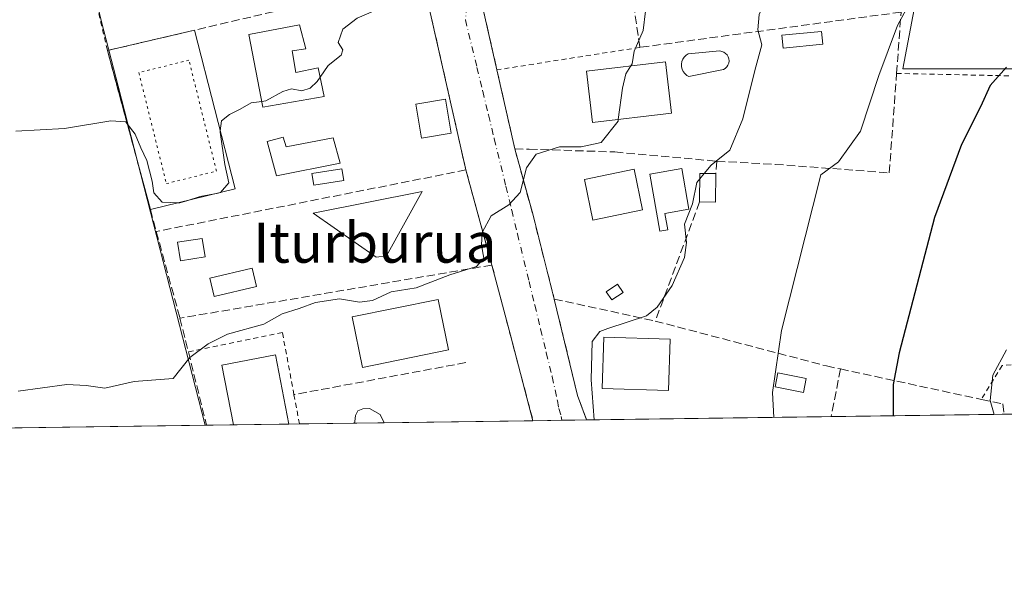
# Model space of a CAD drawing. Units: metres. Extents: x 593678 to 597125, y 4738322 to 4740682.
# Drawn here: x 596098 to 596294, y 4738322 to 4738436 of the extents above; entities that cross this region are included whole.
import ezdxf
from ezdxf.enums import TextEntityAlignment as Align

# ---------------------------------------------------------------- set-up
doc = ezdxf.new("R2010")
doc.units = ezdxf.units.M
doc.header["$MEASUREMENT"] = 0
for name, pattern in [('DGN Style 2', [1.6480167562047852, 0.988810053722871, -0.6592067024819142]), ('DGN Style 3', [2.307223458686699, 1.648016756204785, -0.6592067024819142]), ('DGN Style 4', [2.6384748266838614, 1.318413404963828, -0.6592067024819142, 0.001648016756204785, -0.6592067024819142]), ('DGN Style 5', [1.1536117293433497, 0.4944050268614355, -0.6592067024819142])]:
    doc.linetypes.add(name, pattern=pattern)
for name, color, linetype, lineweight in [('Alambrada', 7, 'DGN Style 2', 0), ('Comarca CxS', 21, 'Continuous', 0), ('Comunidad Autónoma CxS', 142, 'Continuous', 0), ('Cultivos herbáceos CxS', 92, 'Continuous', 0), ('Curva de nivel maestra', 30, 'Continuous', 30), ('Curva de nivel normal', 30, 'Continuous', 0), ('Edificación Cxs', 1, 'Continuous', 13), ('Edificación ligera Cxs', 1, 'Continuous', 0), ('Matorral CxS', 135, 'Continuous', 0), ('Municipio CxS', 4, 'Continuous', 0), ('Muro lineal', 1, 'DGN Style 3', 13), ('Núcleo urbano CxS', 7, 'Continuous', 0), ('Obra de contención lineal', 1, 'DGN Style 3', 13), ('Piscina CxS', 4, 'Continuous', 0), ('Pista deportiva Cxs', 7, 'Continuous', 0), ('Pista deportiva esquema', 7, 'DGN Style 5', 0), ('Provincia CxS', 1, 'Continuous', 0), ('Texto cartográfico', 7, 'Continuous', 0), ('Valla', 7, 'DGN Style 2', 0), ('Vía urbana Cxs', 4, 'Continuous', 0), ('Vía urbana eje', 4, 'DGN Style 4', 0)]:
    doc.layers.add(name, color=color, linetype=linetype, lineweight=lineweight)
doc.styles.add('Style-Arial', font='txt')

# ---------------------------------------------------------------- blocks, each defined once
blk = doc.blocks.new('*U17')
at = {"layer": 'Matorral CxS', "color": 135, "linetype": 'Continuous', "lineweight": 0}
blk.add_polyline3d([(596349.2237, 4738426.454700001, 437.2694999999949), (596273.8981, 4738426.454700001, 454.1959000000061), (596281.6930999998, 4738467.492699999, 457.7157000000007), (596277.6391000003, 4738473.015699999, 459.1679000000004), (596259.3727000002, 4738497.900900001, 465.8491999999969), (596240.1306999996, 4738524.115499999, 473.8427999999985), (596221.8642999995, 4738554.1503, 481.0384999999952), (596229.5844999999, 4738556.046900001, 480.6733999999997), (596236.6061000006, 4738557.771700001, 480.4465000000055), (596262.0683000004, 4738567.251700001, 479.2299000000058), (596320.9567, 4738577.2961, 478.9458000000013)], dxfattribs=at)
blk = doc.blocks.new('*U22')
at = {"layer": 'Núcleo urbano CxS', "color": 7, "linetype": 'Continuous', "lineweight": 0}
blk.add_polyline3d([(596301.8668999998, 4738357.576199999, 442.4400000000023), (596134.6288000002, 4738355.2622, 463.9998999999953), (596117.2037000004, 4738422.952299999, 470.4897000000056), (596113.8958999999, 4738435.8015, 472.3706999999995), (596111.0790999997, 4738447.5011, 473.573000000004), (596103.6375000002, 4738478.409299999, 477.1921000000002), (596100.3875000002, 4738491.908500001, 478.7835999999952), (596240.1306999996, 4738524.115499999, 473.8427999999985), (596259.3727000002, 4738497.900900001, 465.8491999999969), (596277.6391000003, 4738473.015699999, 459.1679000000004), (596281.6930999998, 4738467.492699999, 457.7157000000007), (596273.8981, 4738426.454700001, 454.1959000000061), (596349.2237, 4738426.454700001, 437.2694999999949)], dxfattribs=at)
blk = doc.blocks.new('*U23')
at = {"layer": 'Cultivos herbáceos CxS', "color": 92, "linetype": 'Continuous', "lineweight": 0}
blk.add_polyline3d([(595937.0346999997, 4738437.961300001, 475.2548999999999), (596101.7188999997, 4738477.801899999, 477.1549999999989), (596103.6375000002, 4738478.409299999, 477.1921000000002), (596111.0790999997, 4738447.5011, 473.573000000004), (596113.8958999999, 4738435.8015, 472.3706999999995), (596117.2037000004, 4738422.952299999, 470.4897000000056), (596134.6288000002, 4738355.2622, 463.9998999999953), (595987.3662999999, 4738353.2246, 465.5054999999993)], dxfattribs=at)

msp = doc.modelspace()

# ---------------------------------------------------------------- linework, layer by layer
at = {"layer": 'Alambrada', "color": 7, "linetype": 'DGN Style 2', "lineweight": 0, "extrusion": (0.9732878817089023, 0.229551085071858, 0.004122943236398334), "elevation": 1667905.320571326, "flags": 128}
msp.add_lwpolyline([(4475093.032852325, -6398.551144037013), (4475070.067643248, -6400.611161545855), (4475062.073021584, -6401.810571728549), (4475055.742369842, -6403.499386093935)], dxfattribs=at)
at = {"layer": 'Alambrada', "color": 7, "linetype": 'DGN Style 2', "lineweight": 0, "extrusion": (0.05907250126387406, 0.009299983544152493, 0.9982103735688725), "elevation": 79754.37005353146, "flags": 128}
msp.add_lwpolyline([(4588055.480727071, -1323477.19340088), (4588055.480727071, -1323448.270364799)], dxfattribs=at)
at = {"layer": 'Alambrada', "color": 7, "linetype": 'DGN Style 2', "lineweight": 0, "extrusion": (0.1720719526592893, 0.7623739022121397, 0.6238407459711605), "elevation": 3715338.315856709, "flags": 128}
msp.add_lwpolyline([(461604.1778102517, -2965029.572523075), (461563.4341010466, -2965042.867488537), (461534.4082915083, -2965050.558984383)], dxfattribs=at)
at = {"layer": 'Alambrada', "color": 7, "linetype": 'DGN Style 2', "lineweight": 0}
msp.add_polyline3d([(596343.5800999999, 4738422.920100001, 439.7590999999957), (596319.6901000004, 4738402.300100001, 443.1845999999932), (596306.4200999998, 4738387.100099999, 444.7192000000068), (596301.7301000003, 4738378.390100001, 445.6521999999969), (596298.7001, 4738370.950099999, 444.8285000000033), (596298.7801000001, 4738367.6601, 444.1934000000037), (596293.7301000003, 4738367.1801, 444.9263000000064), (596289.5601000005, 4738360.420100001, 446.818299999999)], dxfattribs=at)
at = {"layer": 'Comarca CxS', "color": 21, "linetype": 'Continuous', "lineweight": 0, "flags": 128}
msp.add_lwpolyline([(594349.2314406323, 4740644.377885187), (597084.840000737, 4740682.249982559), (597103.2046999995, 4739376.634600001), (597104.1944623773, 4739306.269097079), (597109.9411999995, 4738897.713600001), (597110.3906492264, 4738865.759057302), (597117.3800007368, 4738368.85998258), (594432.1341989575, 4738331.705648066)], dxfattribs=at)
at = {"layer": 'Comunidad Autónoma CxS', "color": 142, "linetype": 'Continuous', "lineweight": 0, "flags": 128}
msp.add_lwpolyline([(594381.1408423374, 4738331.000079798), (593709.7200007092, 4738321.709982581), (593687.5873609023, 4739953.360915601), (593678.3400007095, 4740635.089982558), (594349.2314406323, 4740644.377885187), (597084.840000737, 4740682.249982559), (597103.2046999995, 4739376.634600001), (597104.1944623773, 4739306.269097079), (597109.9411999995, 4738897.713600001), (597110.3906492264, 4738865.759057302), (597117.3800007368, 4738368.85998258), (594432.1341989575, 4738331.705648066)], close=True, dxfattribs=at)
at = {"layer": 'Cultivos herbáceos CxS', "color": 92, "linetype": 'Continuous', "lineweight": 0, "extrusion": (0.01022142897724553, 0.0001414220289694308, 0.9999477498296963), "elevation": 7227.431240226192, "flags": 128}
msp.add_lwpolyline([(596098.7438831424, 4738354.287366004), (595951.4736867766, 4738352.249865984)], dxfattribs=at)
at = {"layer": 'Cultivos herbáceos CxS', "color": 92, "linetype": 'Continuous', "lineweight": 0}
msp.add_polyline3d([(596103.6375000002, 4738478.409299999, 477.1921000000002), (596111.0790999997, 4738447.5011, 473.573000000004), (596113.8958999999, 4738435.8015, 472.3706999999995), (596117.2037000004, 4738422.952299999, 470.4897000000056), (596134.6288000002, 4738355.2623, 463.9998999999953)], dxfattribs=at)
at = {"layer": 'Curva de nivel maestra', "color": 30, "linetype": 'Continuous', "lineweight": 30, "elevation": 450, "flags": 128}
msp.add_lwpolyline([(596294.5700000003, 4738426.7401), (596291.3399999999, 4738423.0801), (596289.3700000001, 4738418.8201), (596285.5800000001, 4738411.290100001), (596280.2300000006, 4738396.7301), (596273.1500000004, 4738369.7401), (596271.9500000002, 4738363.380100001), (596271.9389000004, 4738357.1623)], dxfattribs=at)
at = {"layer": 'Curva de nivel normal', "color": 30, "linetype": 'Continuous', "lineweight": 0, "flags": 128}
for points, elevation in [([(596281.4800000006, 4738531.720100001), (596276.4500000002, 4738526.790100001), (596272.4699999997, 4738520.390100001), (596268.1500000004, 4738513.700099999), (596265.6399999997, 4738508.7601), (596263.7300000006, 4738505.2501), (596262.1900000004, 4738501.0801), (596259.4800000006, 4738495.710100001), (596252.9800000006, 4738487.270099999), (596238.7800000003, 4738467.360099999), (596236.2800000003, 4738463.2301), (596235.6299999999, 4738461.5101), (596236.3799999999, 4738459.4101), (596237.1600000003, 4738456.2301), (596236.8099999996, 4738454.8101), (596234.5599999996, 4738452.690099999), (596227.0899999999, 4738447.870100001), (596224.4100000003, 4738444.190099999), (596222.4199999999, 4738440.1801), (596222.5099999999, 4738437.940099999), (596222.0199999996, 4738434.110099999), (596220.2699999996, 4738429.9301), (596219.8499999996, 4738427.420100001), (596219.5988999996, 4738427.021199999)], 465), ([(596234.2207000004, 4738405.532000001), (596235.5999999996, 4738407.190099999), (596239.3300000001, 4738410.210100001), (596241.9699999997, 4738416.440099999), (596244.3200000003, 4738426.0801), (596245.7100000001, 4738431.2301), (596244.9100000003, 4738434.2301), (596245.2100000001, 4738437.300100001), (596247.4000000004, 4738442.620100001), (596249.6200000001, 4738445.9101), (596251.6500000004, 4738448.110099999), (596253.9800000006, 4738451.970100001), (596257.3200000003, 4738454.9801), (596263.2599999999, 4738460.790100001), (596265.4600000001, 4738464.920100001), (596267.9900000002, 4738467.970100001), (596271.5700000003, 4738474.640100001), (596276.6399999997, 4738487.8201), (596279.04, 4738496.9801), (596282.5, 4738506.460100001), (596290.2800000003, 4738516.450099999), (596299.9500000002, 4738523.960100001)], 460), ([(596297.4600000001, 4738486.300100001), (596293.7599999999, 4738473.050100001), (596290.04, 4738464.700099999), (596285.4100000003, 4738455.360099999), (596280.2199999997, 4738447.200099999), (596276.7800000003, 4738442.540100001), (596272.8099999996, 4738435.0801), (596269.1200000001, 4738425.0801), (596265.4100000003, 4738413.9801), (596261.0499999998, 4738407.840100001), (596257.5199999996, 4738405.280099999), (596249.6900000004, 4738374.1501), (596247.8499999996, 4738361.800100001), (596248.1610000003, 4738356.8333)], 455), ([(596196.7379000002, 4738463.759199999), (596196.2000000002, 4738463.110099999), (596196.1900000004, 4738457.880100001), (596195.3399999999, 4738451.530099999), (596190.7100000001, 4738446.0001), (596184.8899999997, 4738443.140100001), (596178.7300000006, 4738442.0101), (596175.6900000004, 4738442.2601), (596172.9800000006, 4738441.2501), (596168.2300000006, 4738437.960100001), (596164.9600000001, 4738436.530099999), (596162.0700000003, 4738434.370100001), (596161.1500000004, 4738431.710100001), (596162.0700000003, 4738430.210100001), (596161.7300000006, 4738429.190099999), (596159.1299999999, 4738427.0801), (596157.5371000003, 4738424.788899999)], 470), ([(596219.5988999996, 4738427.021199999), (596218.6100000005, 4738425.450099999), (596217.9400000004, 4738422.550100001), (596217.0687999995, 4738416.319300001)], 465), ([(596157.5371000003, 4738424.788899999), (596156.9400000004, 4738423.9301), (596155.5700000003, 4738422.540100001), (596153.9199999999, 4738422.0601), (596151.8700000001, 4738422.450099999), (596150.0899999999, 4738421.9101), (596146.7400000002, 4738420.020099999), (596145.8859000001, 4738419.918400001)], 470), ([(596145.8859000001, 4738419.918400001), (596143.7999999998, 4738419.670100001), (596141.5999999996, 4738418.380100001), (596139.4600000001, 4738417.300100001), (596137.8799999999, 4738416.0701), (596137.6142999995, 4738414.033199999)], 470), ([(596119.0355000002, 4738415.478399999), (596118.7699999996, 4738415.8201), (596115.79, 4738416.020099999), (596106.54, 4738414.540100001), (596096.8099999996, 4738414.0101)], 470), ([(596217.0687999995, 4738416.319300001), (596217.0199999996, 4738415.970100001), (596213.6500000004, 4738411.7301), (596209.6500000004, 4738410.880100001), (596205.3700000001, 4738410.840100001), (596200.7000000002, 4738409.380100001), (596198.7599999999, 4738406.6601), (596197.5, 4738401.720100001), (596195.25, 4738399.2601), (596191.7300000006, 4738397.0601), (596189.9000000004, 4738393.7401), (596189.7400000002, 4738391.220100001), (596190.2400000002, 4738388.600099999), (596188.7999999998, 4738386.9901), (596183.4199999999, 4738385.290100001), (596176.75, 4738382.710100001), (596171.7599999999, 4738381.890100001), (596168.0099999999, 4738380.140100001), (596165.4400000004, 4738379.8201), (596161.4199999999, 4738380.4801), (596156.6200000001, 4738379.790100001), (596153.3899999997, 4738378.5801), (596149.9800000006, 4738377.4901), (596146.3399999999, 4738375.420100001), (596139.0599999996, 4738373.420100001), (596135.2300000006, 4738371.520099999), (596131.5499999998, 4738368.7601), (596128.2100000001, 4738364.610099999), (596120.4199999999, 4738364.0001), (596114.5999999996, 4738362.700099999), (596110.8700000001, 4738363.220100001), (596106.9900000002, 4738363.390100001), (596097.25, 4738362.050100001)], 465), ([(596129.1792000001, 4738399.673000001), (596126.0199999996, 4738399.780099999), (596124.3600000005, 4738401.6801), (596124, 4738404.030099999), (596122.9400000004, 4738408.110099999), (596121.75, 4738410.6601), (596120.6500000004, 4738413.4001), (596119.0355000002, 4738415.478399999)], 470), ([(596137.6142999995, 4738414.033199999), (596137.5800000001, 4738413.770099999), (596138.5499999998, 4738407.3101), (596139.3200000003, 4738403.6601), (596137.6836999999, 4738401.7577)], 470), ([(596212.2709999997, 4738356.3367), (596211.6900000004, 4738364.360099999), (596211.8600000005, 4738371.9901), (596213.3899999997, 4738373.970100001), (596214.9800000006, 4738374.610099999), (596222.7300000006, 4738377.100099999), (596224.8600000005, 4738378.8201), (596227.7999999998, 4738383.1801), (596230.29, 4738388.7301), (596230.6900000004, 4738391.7301), (596230.3200000003, 4738395.4001), (596231.8799999999, 4738399.4901), (596232.7300000006, 4738403.7401), (596233.3607999999, 4738404.498400001)], 460), ([(596233.3607999999, 4738404.498400001), (596234.2207000004, 4738405.532000001)], 460), ([(596131.1743000001, 4738400.1621), (596129.5599999996, 4738399.6601), (596129.1792000001, 4738399.673000001)], 470), ([(596137.1667, 4738401.630999999), (596133.5800000001, 4738400.9101), (596131.1743000001, 4738400.1621)], 470), ([(596137.6836999999, 4738401.7577), (596137.6600000003, 4738401.7301), (596137.1667, 4738401.630999999)], 470), ([(596294.5800000001, 4738370.3301), (596291.8399999999, 4738365.2601), (596291.2999999998, 4738360.220100001), (596292.0920000002, 4738357.441000001)], 445)]:
    msp.add_lwpolyline(points, dxfattribs=dict(at, elevation=elevation))
at = {"layer": 'Edificación Cxs', "color": 1, "linetype": 'Continuous', "lineweight": 13, "flags": 128}
for points, elevation in [([(596151.9401000004, 4738429.9901), (596152.7301000003, 4738425.670100001), (596157.1401000004, 4738426.630100001), (596158.3800999997, 4738420.880100001), (596146.1001000004, 4738418.800100001), (596143.3300999999, 4738433.270099999), (596153.4600999998, 4738435.190099999), (596154.6901000004, 4738430.390100001)], 475.357600000003), ([(596226.9401000004, 4738394.300100001), (596225.3501000004, 4738394.030099999), (596223.3800999997, 4738405.4101), (596229.7901, 4738406.5101), (596231.1901000004, 4738398.380100001), (596226.3800999997, 4738397.550100001)], 464.541299999997)]:
    msp.add_lwpolyline(points, close=True, dxfattribs=dict(at, elevation=elevation))
at = {"layer": 'Edificación Cxs', "color": 1, "linetype": 'Continuous', "lineweight": 13, "extrusion": (0.4198466566328779, -0.3680553540678704, 0.8296168038655973), "elevation": -1493284.03350356, "flags": 128}
msp.add_lwpolyline([(3956147.005251562, 2219669.18419504), (3956151.309369231, 2219673.652136431), (3956153.369894245, 2219670.764076023)], dxfattribs=at)
at = {"layer": 'Edificación Cxs', "color": 1, "linetype": 'Continuous', "lineweight": 13, "extrusion": (0.2380074269310151, -0.2804026048723007, 0.9299069006661398), "elevation": -1186322.586308085, "flags": 128}
msp.add_lwpolyline([(3520879.859067377, 3000671.380035657), (3520876.152931299, 3000666.75109824), (3520873.755573928, 3000668.981688699)], dxfattribs=at)
at = {"layer": 'Edificación Cxs', "color": 1, "linetype": 'Continuous', "lineweight": 13}
for points in [[(596151.9401000004, 4738429.9901, 474.6753999999929), (596152.7301000003, 4738425.670100001, 475.357600000003), (596157.1401000004, 4738426.630100001, 472.6312999999937), (596158.3800999997, 4738420.880100001, 473.5690000000032), (596146.1001000004, 4738418.800100001, 475.0507999999973), (596143.3300999999, 4738433.270099999, 473.6361000000034), (596153.4600999998, 4738435.190099999, 474.3684000000067), (596154.6901000004, 4738430.390100001, 473.5498999999982), (596151.9401000004, 4738429.9901, 474.6753999999929)], [(596227.6901000004, 4738417.5601, 465.2770000000019), (596211.9401000004, 4738415.720100001, 468.2608000000037), (596210.7301000003, 4738425.9801, 468.8142999999982), (596226.4901000002, 4738427.8301, 465.6334000000061), (596227.6901000004, 4738417.5601, 465.2770000000019)], [(596183.7401000002, 4738413.5801, 470.0311999999976), (596177.8101000005, 4738412.590100001, 471.4878000000026), (596176.6801000005, 4738419.380100001, 471.920100000003), (596182.6101000002, 4738420.360099999, 470.9291999999987), (596183.7401000002, 4738413.5801, 470.0311999999976)], [(596162.2600999996, 4738404.140100001, 470.2452999999951), (596156.2701000003, 4738403.190099999, 470.2832999999956), (596155.8901000004, 4738405.5101, 469.9657000000007), (596161.8901000004, 4738406.4801, 470.1775999999954), (596162.2600999996, 4738404.140100001, 470.2452999999951)], [(596221.9401000004, 4738398.300100001, 465.8527999999933), (596211.9801000003, 4738396.220100001, 465.8718999999983), (596210.3000999996, 4738404.3101, 465.5409999999974), (596220.2600999996, 4738406.390100001, 465.3518999999943), (596221.9401000004, 4738398.300100001, 465.8527999999933)], [(596226.9401000004, 4738394.300100001, 462.4269999999961), (596225.3501000004, 4738394.030099999, 463.1747999999934), (596223.3800999997, 4738405.4101, 464.5412999999971), (596229.7901, 4738406.5101, 464.1747000000032), (596231.1901000004, 4738398.380100001, 461.6742999999988), (596226.3800999997, 4738397.550100001, 463.539300000004), (596226.9401000004, 4738394.300100001, 462.4269999999961)], [(596170.8201000001, 4738389.120100001, 470.9196999999986), (596168.7301000003, 4738388.800100001, 470.9407000000065), (596156.1401000004, 4738397.600099999, 470.7060999999958), (596177.9401000004, 4738401.920100001, 469.5681999999942), (596170.8201000001, 4738389.120100001, 470.9196999999986)], [(596183.1700999998, 4738370.290100001, 468.3227000000043), (596166.0100999996, 4738366.770099999, 468.6533000000054), (596163.9401000004, 4738376.880100001, 471.3203000000067), (596181.1001000004, 4738380.4001, 469.2440000000061), (596183.1700999998, 4738370.290100001, 468.3227000000043)], [(596227.4200999998, 4738372.470100001, 461.5117999999929), (596227.1001000004, 4738362.2301, 461.1682000000001), (596213.8701, 4738362.630100001, 465.7839999999997), (596214.1700999998, 4738372.870100001, 462.2309999999998), (596227.4200999998, 4738372.470100001, 461.5117999999929)]]:
    msp.add_polyline3d(points, dxfattribs=at)
for points in [[(596227.6901000004, 4738417.5601, 468.8142999999982), (596211.9401000004, 4738415.720100001, 468.8142999999982), (596210.7301000003, 4738425.9801, 468.8142999999982), (596226.4901000002, 4738427.8301, 468.8142999999982)], [(596183.7401000002, 4738413.5801, 471.920100000003), (596177.8101000005, 4738412.590100001, 471.920100000003), (596176.6801000005, 4738419.380100001, 471.920100000003), (596182.6101000002, 4738420.360099999, 471.920100000003)], [(596162.2600999996, 4738404.140100001, 470.2832999999956), (596156.2701000003, 4738403.190099999, 470.2832999999956), (596155.8901000004, 4738405.5101, 470.2832999999956), (596161.8901000004, 4738406.4801, 470.2832999999956)], [(596221.9401000004, 4738398.300100001, 465.8718999999983), (596211.9801000003, 4738396.220100001, 465.8718999999983), (596210.3000999996, 4738404.3101, 465.8718999999983), (596220.2600999996, 4738406.390100001, 465.8718999999983)], [(596236.5301000001, 4738405.5101, 463.9590999999928), (596236.4901000002, 4738399.8301, 463.9590999999928), (596233.3201000001, 4738399.860099999, 463.9590999999928), (596233.3701, 4738405.540100001, 463.9590999999928)], [(596170.8201000001, 4738389.120100001, 470.9407000000065), (596168.7301000003, 4738388.800100001, 470.9407000000065), (596156.1401000004, 4738397.600099999, 470.9407000000065), (596177.9401000004, 4738401.920100001, 470.9407000000065)], [(596183.1700999998, 4738370.290100001, 471.3203000000067), (596166.0100999996, 4738366.770099999, 471.3203000000067), (596163.9401000004, 4738376.880100001, 471.3203000000067), (596181.1001000004, 4738380.4001, 471.3203000000067)], [(596227.4200999998, 4738372.470100001, 465.7839999999997), (596227.1001000004, 4738362.2301, 465.7839999999997), (596213.8701, 4738362.630100001, 465.7839999999997), (596214.1700999998, 4738372.870100001, 465.7839999999997)]]:
    msp.add_3dface(points, dxfattribs=at)
at = {"layer": 'Edificación ligera Cxs', "color": 1, "linetype": 'Continuous', "lineweight": 0}
for points in [[(596257.8901000004, 4738431.3301, 457.9308000000019), (596249.9801000003, 4738430.5801, 460.1445999999996), (596249.7301000003, 4738433.1601, 461.0482000000048), (596257.6401000004, 4738433.9101, 458.2041999999929), (596257.8901000004, 4738431.3301, 457.9308000000019)], [(596134.5701000001, 4738388.870100001, 468.8729000000022), (596129.6700999998, 4738388.120100001, 469.7811999999976), (596129.1001000004, 4738391.8301, 470.0146999999997), (596134.0000999998, 4738392.5801, 469.9553000000015), (596134.5701000001, 4738388.870100001, 468.8729000000022)], [(596218.0301000001, 4738381.780099999, 463.0871000000043), (596215.7701000003, 4738380.280099999, 463.260500000004), (596214.6700999998, 4738381.9301, 464.5730999999942), (596216.9301000005, 4738383.440099999, 463.9977999999974), (596218.0301000001, 4738381.780099999, 463.0871000000043)], [(596254.6101000002, 4738364.5801, 456.0509000000021), (596254.0500999996, 4738361.8301, 456.4667999999947), (596248.4001000002, 4738362.960100001, 456.914300000004), (596248.9501, 4738365.720100001, 456.7114000000002), (596254.6101000002, 4738364.5801, 456.0509000000021)]]:
    msp.add_polyline3d(points, dxfattribs=at)
for points in [[(596257.8901000004, 4738431.3301, 461.0482000000048), (596249.9801000003, 4738430.5801, 461.0482000000048), (596249.7301000003, 4738433.1601, 461.0482000000048), (596257.6401000004, 4738433.9101, 461.0482000000048)], [(596134.5701000001, 4738388.870100001, 470.0146999999997), (596129.6700999998, 4738388.120100001, 470.0146999999997), (596129.1001000004, 4738391.8301, 470.0146999999997), (596134.0000999998, 4738392.5801, 470.0146999999997)], [(596218.0301000001, 4738381.780099999, 464.5730999999942), (596215.7701000003, 4738380.280099999, 464.5730999999942), (596214.6700999998, 4738381.9301, 464.5730999999942), (596216.9301000005, 4738383.440099999, 464.5730999999942)], [(596254.6101000002, 4738364.5801, 456.914300000004), (596254.0500999996, 4738361.8301, 456.914300000004), (596248.4001000002, 4738362.960100001, 456.914300000004), (596248.9501, 4738365.720100001, 456.914300000004)]]:
    msp.add_3dface(points, dxfattribs=at)
at = {"layer": 'Matorral CxS', "color": 135, "linetype": 'Continuous', "lineweight": 0}
msp.add_polyline3d([(596240.1306999996, 4738524.115499999, 473.8427999999985), (596259.3727000002, 4738497.900900001, 465.8491999999969), (596277.6391000003, 4738473.015699999, 459.1679000000004), (596281.6930999998, 4738467.492699999, 457.7157000000007), (596273.8981, 4738426.454700001, 454.1959000000061), (596349.2237, 4738426.454700001, 437.2694999999949), (596350.2679000003, 4738425.7115, 436.9413999999961)], dxfattribs=at)
at = {"layer": 'Municipio CxS', "color": 4, "linetype": 'Continuous', "lineweight": 0, "flags": 128}
msp.add_lwpolyline([(597117.3800007368, 4738368.85998258), (594432.1341989575, 4738331.705648066)], dxfattribs=at)
at = {"layer": 'Muro lineal', "color": 1, "linetype": 'DGN Style 3', "lineweight": 13, "extrusion": (-0.9620137060705346, -0.2594726248493776, 0.08487394350570461), "elevation": -1802997.310686816, "flags": 128}
msp.add_lwpolyline([(-4419666.663961034, 154050.1526266145), (-4419652.887202531, 154050.6695919822), (-4419635.646986925, 154047.7461432934)], dxfattribs=at)
at = {"layer": 'Muro lineal', "color": 1, "linetype": 'DGN Style 3', "lineweight": 13, "extrusion": (-0.02415067641795371, -0.2386086830830847, 0.9708154516621125), "elevation": -1144575.360962298, "flags": 128}
msp.add_lwpolyline([(116047.9253522914, 4635136.332434107), (116047.9253522915, 4635133.775182282)], dxfattribs=at)
at = {"layer": 'Muro lineal', "color": 1, "linetype": 'DGN Style 3', "lineweight": 13, "extrusion": (0.03240175554540922, 0.006433164086062745, 0.9994542213815586), "elevation": 50267.65214637438, "flags": 128}
msp.add_lwpolyline([(4531583.803795059, -1506702.934909423), (4531583.803795059, -1506639.894210615)], dxfattribs=at)
at = {"layer": 'Muro lineal', "color": 1, "linetype": 'DGN Style 3', "lineweight": 13, "extrusion": (0.00740663737118938, -0.02701998287153071, 0.9996074540780865), "elevation": -123148.6319556356, "flags": 128}
msp.add_lwpolyline([(1827643.355965374, 4410497.309780127), (1827643.355965374, 4410477.632259153)], dxfattribs=at)
at = {"layer": 'Muro lineal', "color": 1, "linetype": 'DGN Style 3', "lineweight": 13, "extrusion": (0.004353610106437622, 0.0116898853753369, 0.9999221933025353), "elevation": 58448.5472302349, "flags": 128}
msp.add_lwpolyline([(596225.6596475479, 4738040.34905225), (596216.7983526429, 4738016.557426591)], dxfattribs=at)
at = {"layer": 'Muro lineal', "color": 1, "linetype": 'DGN Style 3', "lineweight": 13, "extrusion": (0.002971589576246398, -0.0109042227677346, 0.9999361317510345), "elevation": -49427.54400091373, "flags": 128}
msp.add_lwpolyline([(596120.8223917533, 4738136.686663015), (596125.5429738824, 4738119.365633232)], dxfattribs=at)
at = {"layer": 'Muro lineal', "color": 1, "linetype": 'DGN Style 3', "lineweight": 13, "extrusion": (0.03790088233940236, 0.006462867218766408, 0.999260603879292), "elevation": 53686.33671877897, "flags": 128}
msp.add_lwpolyline([(4570748.482088123, -1383161.182781698), (4570748.482088122, -1383097.957058493)], dxfattribs=at)
at = {"layer": 'Muro lineal', "color": 1, "linetype": 'DGN Style 3', "lineweight": 13, "extrusion": (0.09329706693790167, 0, 0.9956383165089543), "elevation": 56087.83150200444, "flags": 128}
msp.add_lwpolyline([(4738387.2601, -593547.8879539899), (4738356.167500001, -593556.1218677155), (4738356.167300001, -593556.1218677155)], dxfattribs=at)
at = {"layer": 'Muro lineal', "color": 1, "linetype": 'DGN Style 3', "lineweight": 13, "extrusion": (-0.8628125679805225, -0.2316509022733134, 0.4493243060538972), "elevation": -1611854.00649029, "flags": 128}
msp.add_lwpolyline([(-4421716.22270798, 811209.941614378), (-4421696.389335433, 811208.7829662431), (-4421691.226229635, 811209.871167686), (-4421691.22137209, 811209.869628669), (-4421691.22127551, 811209.8695276811)], dxfattribs=at)
at = {"layer": 'Muro lineal', "color": 1, "linetype": 'DGN Style 3', "lineweight": 13, "extrusion": (0.123160208203753, -0.02688020417586061, 0.9920226901329791), "elevation": -53479.29015593699, "flags": 128}
msp.add_lwpolyline([(4756534.071759758, 424538.3990479746), (4756534.071759757, 424517.5985429705)], dxfattribs=at)
at = {"layer": 'Muro lineal', "color": 1, "linetype": 'DGN Style 3', "lineweight": 13, "extrusion": (-0.9703446645832718, -0.241715736242407, 0.002175952106276492), "elevation": -1723790.324641047, "flags": 128}
msp.add_lwpolyline([(-4453775.137381975, 4220.243178591027), (-4453768.242094563, 4221.804482287237), (-4453753.115136639, 4218.72607515062), (-4453753.110722431, 4218.726274999927)], dxfattribs=at)
at = {"layer": 'Muro lineal', "color": 1, "linetype": 'DGN Style 3', "lineweight": 13}
for points in [[(596236.7801000001, 4738407.9801, 462.9599000000017), (596248.4200999998, 4738407.350099999, 458.7495000000054), (596271.1801000005, 4738405.6601, 456.9312999999966), (596272.6401000004, 4738425.5101, 456.1610999999976), (596273.5301000001, 4738437.7501, 458.0513999999966), (596221.3701, 4738430.710100001, 467.5915999999997), (596221.3501000004, 4738430.8301, 467.5558000000019), (596219.0500999996, 4738446.860099999, 475.6168000000035), (596197.4200999998, 4738441.600099999, 471.6971000000049), (596189.7801000001, 4738439.7401, 470.983699999997), (596192.8501000004, 4738426.220100001, 469.3212000000058), (596196.4200999998, 4738410.470100001, 466.8010999999969)], [(596186.6501000002, 4738406.2301, 467.468399999998), (596177.9401000004, 4738444.790100001, 471.6052000000054), (596157.1801000005, 4738439.9301, 473.949099999998), (596132.4401000004, 4738434.140100001, 473.3007000000071), (596115.1001000004, 4738430.0801, 473.2339999999967), (596123.6601, 4738398.3201, 470.0258999999933), (596124.8501000004, 4738393.960100001, 469.5509000000021)], [(596196.4200999998, 4738410.470100001, 466.8010999999969), (596199.2701000003, 4738410.380100001, 466.6266000000033), (596216.4200999998, 4738409.8301, 466.0620999999956), (596236.7801000001, 4738407.9801, 462.9599000000017)], [(596224.4600999998, 4738376.0701, 461.7811999999976), (596258.6201, 4738367.110099999, 454.4551999999967), (596261.4401000004, 4738366.5001, 453.9882999999973), (596289.5601000005, 4738360.420100001, 446.818299999999), (596293.8201000001, 4738359.5101, 446.6735000000045), (596294.1401000004, 4738357.4692, 447.6604999999981)]]:
    msp.add_polyline3d(points, dxfattribs=at)
at = {"layer": 'Núcleo urbano CxS', "color": 7, "linetype": 'Continuous', "lineweight": 0, "extrusion": (0.1417530279496383, 0.001961145696639211, 0.9899001126248375), "elevation": 94263.07704445199, "flags": 128}
msp.add_lwpolyline([(4729655.150974322, -655003.2656278652), (4729655.150974323, -654953.9444173555)], dxfattribs=at)
at = {"layer": 'Núcleo urbano CxS', "color": 7, "linetype": 'Continuous', "lineweight": 0, "extrusion": (0.246785189973411, 0.003415158654730129, 0.9690641912180795), "elevation": 163769.6932584617, "flags": 128}
msp.add_lwpolyline([(4729652.742053919, -641219.8003031091), (4729652.742053918, -641184.1232960073)], dxfattribs=at)
at = {"layer": 'Núcleo urbano CxS', "color": 7, "linetype": 'Continuous', "lineweight": 0, "extrusion": (0.08016732886609394, 0.001130838948459609, 0.996780778599662), "elevation": 53611.34369908983, "flags": 128}
msp.add_lwpolyline([(4729475.688214592, -660736.8515616669), (4729475.688214592, -660736.5883883594)], dxfattribs=at)
at = {"layer": 'Núcleo urbano CxS', "color": 7, "linetype": 'Continuous', "lineweight": 0, "extrusion": (0.04259168754999691, 0.0005897188372069733, 0.9990923883121803), "elevation": 28648.24606442195, "flags": 128}
msp.add_lwpolyline([(4729647.92742007, -661063.1600752121), (4729647.927420069, -661057.7956927787)], dxfattribs=at)
at = {"layer": 'Núcleo urbano CxS', "color": 7, "linetype": 'Continuous', "lineweight": 0, "extrusion": (-0.003648385614632257, -5.045233040447946e-05, 0.9999933433463293), "elevation": -1950.263368980762, "flags": 128}
msp.add_lwpolyline([(596149.0457731668, 4738355.400735263), (596137.9744994548, 4738355.247635263)], dxfattribs=at)
at = {"layer": 'Núcleo urbano CxS', "color": 7, "linetype": 'Continuous', "lineweight": 0, "extrusion": (0.05807786223735074, 0.0008026391346695344, 0.9983117337226678), "elevation": 38889.3915616159, "flags": 128}
msp.add_lwpolyline([(4729665.003303835, -660430.7233700219), (4729665.003303836, -660428.6212206524)], dxfattribs=at)
at = {"layer": 'Núcleo urbano CxS', "color": 7, "linetype": 'Continuous', "lineweight": 0, "extrusion": (0.1144580225651624, 0.001583697218667986, 0.9934268231599106), "elevation": 76199.28285002826, "flags": 128}
msp.add_lwpolyline([(4729654.130829094, -657261.1331937455), (4729654.130829094, -657250.0594511718)], dxfattribs=at)
at = {"layer": 'Núcleo urbano CxS', "color": 7, "linetype": 'Continuous', "lineweight": 0, "extrusion": (0.0283139875330467, 0.0003917399661455672, 0.9995990019251607), "elevation": 19198.21081372555, "flags": 128}
msp.add_lwpolyline([(4729654.743506797, -661386.4117055829), (4729654.743506797, -661380.4964677364)], dxfattribs=at)
at = {"layer": 'Núcleo urbano CxS', "color": 7, "linetype": 'Continuous', "lineweight": 0, "extrusion": (0.01485273276994912, 0.0002055257305734204, 0.9998896709579707), "elevation": 10290.79515579254, "flags": 128}
msp.add_lwpolyline([(596127.4236371216, 4738354.152352805), (596097.7041575717, 4738353.741152798)], dxfattribs=at)
at = {"layer": 'Núcleo urbano CxS', "color": 7, "linetype": 'Continuous', "lineweight": 0, "extrusion": (0.1414497477401834, 0.001957569998599142, 0.9899435018140881), "elevation": 94065.1582718037, "flags": 128}
msp.add_lwpolyline([(4729652.250368444, -654998.363390521), (4729652.250368444, -654992.5307820505)], dxfattribs=at)
at = {"layer": 'Núcleo urbano CxS', "color": 7, "linetype": 'Continuous', "lineweight": 0, "extrusion": (0.1060471958989824, 0.001466962581985736, 0.9943600154183322), "elevation": 70635.31391727629, "flags": 128}
msp.add_lwpolyline([(4729656.366248814, -657912.8770358181), (4729656.366248813, -657907.9183974875)], dxfattribs=at)
at = {"layer": 'Núcleo urbano CxS', "color": 7, "linetype": 'Continuous', "lineweight": 0}
for points in [[(596240.1306999996, 4738524.115499999, 473.8427999999985), (596259.3727000002, 4738497.900900001, 465.8491999999969), (596277.6391000003, 4738473.015699999, 459.1679000000004), (596281.6930999998, 4738467.492699999, 457.7157000000007), (596273.8981, 4738426.454700001, 454.1959000000061), (596349.2237, 4738426.454700001, 437.2694999999949), (596350.2679000003, 4738425.7115, 436.9413999999961)], [(596103.6375000002, 4738478.409299999, 477.1921000000002), (596111.0790999997, 4738447.5011, 473.573000000004), (596113.8958999999, 4738435.8015, 472.3706999999995), (596117.2037000004, 4738422.952299999, 470.4897000000056), (596134.6288000002, 4738355.2623, 463.9998999999953)]]:
    msp.add_polyline3d(points, dxfattribs=at)
at = {"layer": 'Obra de contención lineal', "color": 1, "linetype": 'DGN Style 3', "lineweight": 13, "extrusion": (0.01331302700763094, 0.002480905294792873, 0.9999083000059618), "elevation": 20160.42635082499, "flags": 128}
msp.add_lwpolyline([(596127.5541263311, 4738332.335973675), (596093.2608761142, 4738325.945954013)], dxfattribs=at)
at = {"layer": 'Obra de contención lineal', "color": 1, "linetype": 'DGN Style 3', "lineweight": 13, "extrusion": (0.01443809642461945, 0.07341965053260545, 0.9971966186702118), "elevation": 356950.8082968689, "flags": 128}
msp.add_lwpolyline([(329240.4285385743, -4750982.199608559), (329240.4285385743, -4750972.481038475)], dxfattribs=at)
at = {"layer": 'Piscina CxS', "color": 4, "linetype": 'Continuous', "lineweight": 0, "extrusion": (0.0283139875330467, 0.0003917399661455672, 0.9995990019251607), "elevation": 19198.21081372555, "flags": 128}
msp.add_lwpolyline([(4729654.743506797, -661386.4117055829), (4729654.743506797, -661380.4964677364)], dxfattribs=at)
at = {"layer": 'Piscina CxS', "color": 4, "linetype": 'Continuous', "lineweight": 0}
for points in [[(596238.0601000005, 4738426.290100001, 461.5044000000053), (596231.1801000005, 4738424.870100001, 461.8453000000009), (596230.7301000003, 4738425.130100001, 461.9100999999937), (596230.3501000004, 4738425.4801, 461.9714999999997), (596230.0401, 4738425.890100001, 462.0282000000007), (596229.8201000001, 4738426.360099999, 462.0779000000039), (596229.7100999998, 4738426.860099999, 462.116399999999), (596229.6901000004, 4738427.370100001, 462.1448999999994), (596229.7801000001, 4738427.880100001, 462.207899999994), (596229.9801000003, 4738428.360099999, 462.2663999999932), (596230.2600999996, 4738428.790100001, 462.3025000000052), (596230.6300999997, 4738429.1501, 462.3107000000019), (596231.0601000005, 4738429.4301, 462.2934999999998), (596237.3400999998, 4738429.9901, 461.607999999993), (596237.7600999996, 4738429.920100001, 461.5673999999999), (596238.1601, 4738429.7601, 461.5335999999952), (596238.5100999996, 4738429.520099999, 461.5053999999946), (596238.8000999996, 4738429.210100001, 461.4842000000062), (596239.0201000003, 4738428.840100001, 461.4707999999956), (596239.1401000004, 4738428.4301, 461.4658000000054), (596239.1801000005, 4738428.0001, 461.4664000000049), (596239.1201, 4738427.5701, 461.4713000000047), (596238.9700999996, 4738427.170100001, 461.4720999999991), (596238.7401000002, 4738426.8101, 461.476800000004), (596238.4301000005, 4738426.520099999, 461.4878999999929)], [(596150.1801000005, 4738412.800100001, 469.526199999993), (596150.7401000002, 4738410.880100001, 469.4302000000025), (596160.1801000005, 4738412.640100001, 469.4070000000065), (596161.5401, 4738407.600099999, 469.2837), (596148.8601000002, 4738405.040100001, 469.2890999999945), (596146.9801000003, 4738411.920100001, 469.4953999999998)], [(596170.3320000004, 4738355.756200001, 462.2336000000069), (596164.4195999998, 4738355.6744, 462.4009999999981), (596164.4200999998, 4738355.6801, 462.4018999999971), (596164.4600999998, 4738356.0001, 462.4529000000039), (596164.6201, 4738357.200099999, 462.6426999999967), (596165.1001000004, 4738358.1601, 462.8515000000043), (596166.1001000004, 4738358.5601, 462.8895000000048), (596167.4200999998, 4738358.640100001, 462.8046000000032), (596169.5401, 4738357.440099999, 462.4401000000071), (596170.3300999999, 4738355.7601, 462.2339999999967)]]:
    msp.add_polyline3d(points, close=True, dxfattribs=at)
for points in [[(596238.0601000005, 4738426.290100001, 461.5044000000053), (596231.1801000005, 4738424.870100001, 461.8453000000009), (596230.7301000003, 4738425.130100001, 461.9100999999937), (596230.3501000004, 4738425.4801, 461.9714999999997), (596230.0401, 4738425.890100001, 462.0282000000007), (596229.8201000001, 4738426.360099999, 462.0779000000039), (596229.7100999998, 4738426.860099999, 462.116399999999), (596229.6901000004, 4738427.370100001, 462.1448999999994), (596229.7801000001, 4738427.880100001, 462.207899999994), (596229.9801000003, 4738428.360099999, 462.2663999999932), (596230.2600999996, 4738428.790100001, 462.3025000000052), (596230.6300999997, 4738429.1501, 462.3107000000019), (596231.0601000005, 4738429.4301, 462.2934999999998), (596237.3400999998, 4738429.9901, 461.607999999993), (596237.7600999996, 4738429.920100001, 461.5673999999999), (596238.1601, 4738429.7601, 461.5335999999952), (596238.5100999996, 4738429.520099999, 461.5053999999946), (596238.8000999996, 4738429.210100001, 461.4842000000062), (596239.0201000003, 4738428.840100001, 461.4707999999956), (596239.1401000004, 4738428.4301, 461.4658000000054), (596239.1801000005, 4738428.0001, 461.4664000000049), (596239.1201, 4738427.5701, 461.4713000000047), (596238.9700999996, 4738427.170100001, 461.4720999999991), (596238.7401000002, 4738426.8101, 461.476800000004), (596238.4301000005, 4738426.520099999, 461.4878999999929), (596238.0601000005, 4738426.290100001, 461.5044000000053)], [(596150.1801000005, 4738412.800100001, 469.526199999993), (596150.7401000002, 4738410.880100001, 469.4302000000025), (596160.1801000005, 4738412.640100001, 469.4070000000065), (596161.5401, 4738407.600099999, 469.2837), (596148.8601000002, 4738405.040100001, 469.2890999999945), (596146.9801000003, 4738411.920100001, 469.4953999999998), (596150.1801000005, 4738412.800100001, 469.526199999993)], [(596144.8517000005, 4738382.9825, 466.8387999999978), (596136.4245999996, 4738380.988700001, 466.8929000000062), (596135.5647999998, 4738384.6229, 467.1082000000025), (596143.9918000001, 4738386.616699999, 467.2921999999963), (596144.8517000005, 4738382.9825, 466.8387999999978)], [(596164.4195999998, 4738355.6743, 462.4009999999981), (596164.4200999998, 4738355.6801, 462.4018999999971), (596164.4600999998, 4738356.0001, 462.4529000000039), (596164.6201, 4738357.200099999, 462.6426999999967), (596165.1001000004, 4738358.1601, 462.8515000000043), (596166.1001000004, 4738358.5601, 462.8895000000048), (596167.4200999998, 4738358.640100001, 462.8046000000032), (596169.5401, 4738357.440099999, 462.4401000000071), (596170.3300999999, 4738355.7601, 462.2339999999967), (596170.3318999996, 4738355.756100001, 462.2335000000021)]]:
    msp.add_polyline3d(points, dxfattribs=at)
msp.add_3dface([(596144.8517000005, 4738382.9825, 466.8387999999978), (596136.4245999996, 4738380.988700001, 466.8929000000062), (596135.5647999998, 4738384.6229, 467.1082000000025), (596143.9918000001, 4738386.616699999, 467.2921999999963)], dxfattribs=at)
at = {"layer": 'Pista deportiva Cxs', "color": 7, "linetype": 'Continuous', "lineweight": 0, "extrusion": (-0.003646654072810717, -0.0008538301925302835, 0.9999929864194427), "elevation": -5746.409544291489, "flags": 128}
msp.add_lwpolyline([(596112.8622103445, 4738426.900860546), (596130.2023382814, 4738430.960862027)], dxfattribs=at)
at = {"layer": 'Pista deportiva Cxs', "color": 7, "linetype": 'Continuous', "lineweight": 0, "extrusion": (0.01600380223752917, -0.06218900820835995, 0.9979360728884403), "elevation": -284665.8101128626, "flags": 128}
msp.add_lwpolyline([(1758241.252019056, 4431217.13375339), (1758241.252019056, 4431184.364263335)], dxfattribs=at)
at = {"layer": 'Pista deportiva Cxs', "color": 7, "linetype": 'Continuous', "lineweight": 0, "extrusion": (0.02526097908854814, -0.09372531494019187, 0.9952775734813128), "elevation": -428581.4013142483, "flags": 128}
msp.add_lwpolyline([(1808682.061741192, 4399178.2711053), (1808682.061741192, 4399211.320509312)], dxfattribs=at)
at = {"layer": 'Pista deportiva Cxs', "color": 7, "linetype": 'Continuous', "lineweight": 0, "extrusion": (-0.06507226440068499, -0.01595096853615195, 0.9977530591326322), "elevation": -113904.1891616051, "flags": 128}
msp.add_lwpolyline([(-4460225.635079174, 1703307.052094435), (-4460225.635079174, 1703289.581620192)], dxfattribs=at)
at = {"layer": 'Pista deportiva Cxs', "color": 7, "linetype": 'Continuous', "lineweight": 0, "elevation": 468.8513999999996, "flags": 128}
msp.add_lwpolyline([(596151.3213000001, 4738355.4932), (596140.2500999998, 4738355.340100001), (596137.9401000004, 4738367.280099999), (596148.6501000002, 4738369.350099999), (596151.3201000001, 4738355.5001)], close=True, dxfattribs=at)
at = {"layer": 'Pista deportiva Cxs', "color": 7, "linetype": 'Continuous', "lineweight": 0, "extrusion": (-0.04753806524176796, -0.0006573883431478026, 0.9988692107546593), "elevation": -30989.34791955049, "flags": 128}
msp.add_lwpolyline([(-4729659.301692459, 660887.240203176), (-4729659.301692459, 660876.1554100766)], dxfattribs=at)
at = {"layer": 'Pista deportiva Cxs', "color": 7, "linetype": 'Continuous', "lineweight": 0}
msp.add_polyline3d([(596140.2500999998, 4738355.34, 465.4720999999991), (596137.9401000004, 4738367.280099999, 468.8513999999996), (596148.6501000002, 4738369.350099999, 467.5779000000039), (596151.3201000001, 4738355.5001, 466.002999999997), (596151.3213000001, 4738355.493100001, 465.999100000001)], dxfattribs=at)
msp.add_3dface([(596140.5900999998, 4738402.470100001, 473.3007000000071), (596123.6601, 4738398.3201, 473.3007000000071), (596115.1001000004, 4738430.0801, 473.3007000000071), (596132.4401000004, 4738434.140100001, 473.3007000000071)], dxfattribs=at)
at = {"layer": 'Pista deportiva esquema', "color": 7, "linetype": 'DGN Style 5', "lineweight": 0}
msp.add_polyline3d([(596126.8501000004, 4738403.5101, 470.2669000000024), (596136.8501000004, 4738406.0001, 471.153999999995), (596131.3701, 4738428.1601, 471.3099999999977), (596121.3701, 4738425.670100001, 470.8785000000062), (596126.8501000004, 4738403.5101, 470.2669000000024)], dxfattribs=at)
at = {"layer": 'Provincia CxS', "color": 1, "linetype": 'Continuous', "lineweight": 0, "flags": 128}
msp.add_lwpolyline([(594381.1408423374, 4738331.000079798), (593709.7200007092, 4738321.709982581), (593687.5873609023, 4739953.360915601), (593678.3400007095, 4740635.089982558), (594349.2314406323, 4740644.377885187), (597084.840000737, 4740682.249982559), (597103.2046999995, 4739376.634600001), (597104.1944623773, 4739306.269097079), (597109.9411999995, 4738897.713600001), (597110.3906492264, 4738865.759057302), (597117.3800007368, 4738368.85998258), (594432.1341989575, 4738331.705648066)], close=True, dxfattribs=at)
at = {"layer": 'Valla', "color": 7, "linetype": 'DGN Style 2', "lineweight": 0}
msp.add_polyline3d([(596153.4197000006, 4738355.5222, 465.9747999999963), (596152.3300999999, 4738361.380100001, 468.4514000000054), (596150.0201000003, 4738373.7601, 470.5124000000069), (596131.2301000003, 4738369.940099999, 470.9012999999978)], dxfattribs=at)
at = {"layer": 'Vía urbana Cxs', "color": 4, "linetype": 'Continuous', "lineweight": 0, "extrusion": (0.02293145417299225, -0.1015197328286749, 0.9945691993299945), "elevation": -466905.3779958625, "flags": 128}
msp.add_lwpolyline([(1625552.087320389, 4466263.77648494), (1625552.087320389, 4466303.523822138)], dxfattribs=at)
at = {"layer": 'Vía urbana Cxs', "color": 4, "linetype": 'Continuous', "lineweight": 0, "extrusion": (0.03408330466510458, -0.1503675206094617, 0.9880424773707195), "elevation": -691721.470477055, "flags": 128}
msp.add_lwpolyline([(1628915.201744903, 4435795.965879106), (1628915.201744903, 4435779.620901162)], dxfattribs=at)
at = {"layer": 'Vía urbana Cxs', "color": 4, "linetype": 'Continuous', "lineweight": 0, "extrusion": (0.00740663737118938, -0.02701998287153071, 0.9996074540780865), "elevation": -123148.6319556356, "flags": 128}
msp.add_lwpolyline([(1827643.355965374, 4410477.632259153), (1827643.355965374, 4410497.309780127)], dxfattribs=at)
at = {"layer": 'Vía urbana Cxs', "color": 4, "linetype": 'Continuous', "lineweight": 0, "extrusion": (0.9669549175981477, 0.25494739157369, 0.0001219119801412242), "elevation": 1784530.17043742, "flags": 128}
msp.add_lwpolyline([(4429777.18319859, 248.5932951475807), (4429794.828798833, 248.5950951475923), (4429809.33849671, 249.3614951532953)], dxfattribs=at)
at = {"layer": 'Vía urbana Cxs', "color": 4, "linetype": 'Continuous', "lineweight": 0, "extrusion": (-0.8628125679805225, -0.2316509022733134, 0.4493243060538972), "elevation": -1611854.006435124, "flags": 128}
msp.add_lwpolyline([(-4421716.22270798, 811209.9416143782), (-4421696.389335433, 811208.7829662433), (-4421691.226229635, 811209.8711676862), (-4421691.22127551, 811209.8695276814)], dxfattribs=at)
at = {"layer": 'Vía urbana Cxs', "color": 4, "linetype": 'Continuous', "lineweight": 0, "extrusion": (0.1667034268047967, 0.002305028884486454, 0.9860043885974239), "elevation": 110770.263771436, "flags": 128}
msp.add_lwpolyline([(4729660.32692819, -652327.5161219963), (4729660.326928191, -652316.6595545392)], dxfattribs=at)
at = {"layer": 'Vía urbana Cxs', "color": 4, "linetype": 'Continuous', "lineweight": 0}
msp.add_polyline3d([(596210.7516999999, 4738356.315500001, 464.3390000000073), (596200.0481000004, 4738356.167500001, 466.1489000000002), (596195.5493999999, 4738373.229900001, 466.1506999999983), (596191.8501000004, 4738387.2601, 466.9171000000061), (596186.6501000002, 4738406.2301, 467.468399999998), (596177.9401000004, 4738444.790100001, 471.6052000000054), (596182.6864, 4738447.0407, 470.7067999999999), (596188.1001000004, 4738448.790100001, 471.2075999999943), (596188.8701, 4738448.970100001, 471.1533000000054), (596196.8701, 4738450.840100001, 470.3494000000064), (596211.6201, 4738454.3101, 469.5160999999935), (596218.3015000002, 4738455.7741, 469.8464999999997), (596220.3136, 4738447.130999999, 476.4572000000044), (596219.0500999996, 4738446.860099999, 475.6168000000035), (596197.4200999998, 4738441.600099999, 471.6971000000049), (596189.7801000001, 4738439.7401, 470.983699999997), (596192.8501000004, 4738426.220100001, 469.3212000000058), (596196.4200999998, 4738410.470100001, 466.8010999999969), (596200.0500999996, 4738397.1801, 467.3162000000011), (596201.7369999997, 4738390.547599999, 466.4741999999969), (596204.3000999996, 4738380.470100001, 464.4033000000054), (596208.9401000004, 4738361.1801, 463.3681999999972), (596210.7500999998, 4738356.3201, 464.3408999999957)], close=True, dxfattribs=at)
for points in [[(596219.0500999996, 4738446.860099999, 475.6168000000035), (596197.4200999998, 4738441.600099999, 471.6971000000049), (596189.7801000001, 4738439.7401, 470.983699999997), (596192.8501000004, 4738426.220100001, 469.3212000000058)], [(596196.4200999998, 4738410.470100001, 466.8010999999969), (596200.0500999996, 4738397.1801, 467.3162000000011), (596201.7369999997, 4738390.547599999, 466.4741999999969), (596204.3000999996, 4738380.470100001, 464.4033000000054)]]:
    msp.add_polyline3d(points, dxfattribs=at)
at = {"layer": 'Vía urbana eje', "color": 4, "linetype": 'DGN Style 4', "lineweight": 0}
msp.add_polyline3d([(596186.8201000001, 4738439.0101, 470.0862999999954), (596186.5500999996, 4738436.220100001, 469.9045000000042), (596188.8701, 4738426.720100001, 468.8125), (596190.0100999996, 4738421.970100001, 468.0111000000034), (596191.1700999998, 4738417.220100001, 467.4486000000034), (596192.3201000001, 4738412.470100001, 466.7828000000009), (596194.6401000004, 4738402.970100001, 465.8157999999967), (596195.8000999996, 4738398.2301, 465.9483000000037), (596196.9401000004, 4738393.4801, 465.0764999999956), (596199.2600999996, 4738383.9801, 464.0742000000028), (596200.4101, 4738379.2301, 463.3558000000049), (596201.5701000001, 4738374.4801, 463.215400000001), (596202.7100999998, 4738369.7301, 462.9265000000014), (596203.8701, 4738364.9801, 463.3286999999983), (596204.9083000004, 4738360.195499999, 463.8282999999938), (596205.2204999998, 4738358.633300001, 463.9143999999943), (596205.6924999999, 4738357.0405, 463.6055999999954), (596205.8207, 4738356.2499, 463.304999999993), (596205.8214999996, 4738356.247199999, 463.3035999999993)], dxfattribs=at)

# ---------------------------------------------------------------- block references
at = {"layer": 'Cultivos herbáceos CxS', "color": 92, "linetype": 'Continuous', "lineweight": 0}
msp.add_blockref('*U23', (0, 0), dxfattribs=at)
at = {"layer": 'Matorral CxS', "color": 135, "linetype": 'Continuous', "lineweight": 0}
msp.add_blockref('*U17', (0, 0), dxfattribs=at)
at = {"layer": 'Núcleo urbano CxS', "color": 7, "linetype": 'Continuous', "lineweight": 0}
msp.add_blockref('*U22', (0, 0), dxfattribs=at)

# ---------------------------------------------------------------- texts
at = {"layer": 'Texto cartográfico', "color": 7, "linetype": 'Continuous', "lineweight": 0, "style": 'Style-Arial'}
msp.add_text('Iturburua', height=8, dxfattribs=at).set_placement((596168.4851573175, 4738391.73015), align=Align.MIDDLE_CENTER)

doc.saveas('drawing.dxf')
